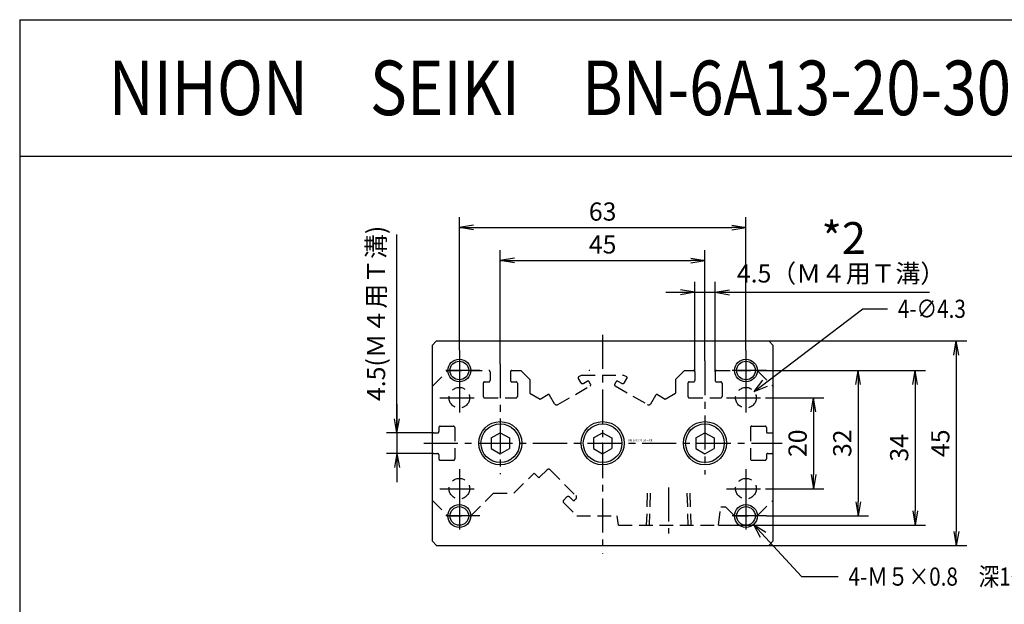
# Model space of a CAD drawing. Units: millimetres. Extents: x -197 to 213, y -174 to 196.
# Drawn here: x -197 to 20, y 68 to 196 of the extents above; entities that cross this region are included whole.
import ezdxf

# ---------------------------------------------------------------- set-up
doc = ezdxf.new("R2010")
doc.units = ezdxf.units.MM
doc.linetypes.add('CENTER', pattern=[12, 7.5, -1.5, 1.5, -1.5])
doc.linetypes.add('DASHED', pattern=[4.5, 3, -1.5])
doc.styles.get("Standard").update_dxf_attribs({"font": 'ROMANS', "bigfont": 'EXTFONT'})
doc.dimstyles.new('DIMSTYLE_FULLSCALE', dxfattribs={"dimtxt": 2.5, "dimasz": 2.5, "dimexe": 1.25, "dimexo": 0.625, "dimtad": 1, "dimtxsty": 'Standard', "dimblk": 'CLOSED', "dimcen": 2.5, "dimadec": 0, "dimazin": 0, "dimtfac": 1, "dimtmove": 0, "dimatfit": 3, "dimldrblk": 'CLOSED', "dimfxl": 1, "dimarcsym": 0})

# ---------------------------------------------------------------- blocks, each defined once
blk = doc.blocks.new('DTL0002')
at = {"color": 4, "linetype": 'CENTER'}
for p, q in [((0, 23.85), (0, -24.25)), ((-31.5, 20.5), (-31.5, 11.5)), ((31.5, 20.5), (31.5, 11.5)), ((-22.5, 17.41), (-22.5, -6.84)), ((22.5, 18.1), (22.5, -6.89)), ((-27, 16), (-36, 16)), ((36, 16), (27, 16)), ((-31.5, 14.28), (-31.5, 5.73)), ((31.5, 14.28), (31.5, 5.73)), ((-35.77, 10), (-27.22, 10)), ((27.22, 10), (35.77, 10)), ((-39.31, 0), (39.5, 0)), ((-31.5, -5.72), (-31.5, -14.27)), ((31.5, -5.72), (31.5, -14.27)), ((-35.77, -10), (-27.22, -10)), ((14.5, -9.71), (14.5, -19.88)), ((27.22, -10), (35.77, -10)), ((-31.5, -11.5), (-31.5, -20.5)), ((31.5, -11.5), (31.5, -20.5)), ((-27, -16), (-36, -16)), ((36, -16), (27, -16))]:
    blk.add_line(p, q, dxfattribs=at)
at = {"color": 0, "linetype": 'Continuous'}
for p, q in [((-36.5, 22.5), (-37.5, 21.5)), ((-36.5, 22.5), (36.5, 22.5)), ((36.5, 22.5), (37.5, 21.5)), ((-37.5, 21.5), (-37.5, -21.5)), ((37.5, -21.5), (37.5, 21.5)), ((-24.5, 1.15), (-22.5, 2.31)), ((-22.5, 2.31), (-20.5, 1.15)), ((-2, 1.15), (0, 2.31)), ((0, 2.31), (2, 1.15)), ((20.5, 1.15), (22.5, 2.31)), ((22.5, 2.31), (24.5, 1.15)), ((-24.5, 1.15), (-24.5, -1.15)), ((-20.5, 1.15), (-20.5, -1.15)), ((-2, 1.15), (-2, -1.15)), ((2, 1.15), (2, -1.15)), ((20.5, 1.15), (20.5, -1.15)), ((24.5, 1.15), (24.5, -1.15)), ((-24.5, -1.15), (-22.5, -2.31)), ((-22.5, -2.31), (-20.5, -1.15)), ((-2, -1.15), (0, -2.31)), ((0, -2.31), (2, -1.15)), ((20.5, -1.15), (22.5, -2.31)), ((22.5, -2.31), (24.5, -1.15)), ((-37.5, -21.5), (-36.5, -22.5)), ((37.5, -21.5), (36.5, -22.5)), ((-36.5, -22.5), (36.5, -22.5))]:
    blk.add_line(p, q, dxfattribs=at)
at = {"color": 0, "linetype": 'DASHED'}
for p, q in [((-37.5, 12.5), (-34, 16)), ((-34, 16), (-25.05, 16)), ((-24.75, 15.7), (-24.75, 13.8)), ((-20.25, 15.7), (-20.25, 13.8)), ((-19.95, 16), (-18, 16)), ((-18, 16), (-16, 14)), ((16, 14), (18, 16)), ((18, 16), (19.95, 16)), ((20.25, 15.7), (20.25, 13.8)), ((24.75, 15.7), (24.75, 13.8)), ((25.05, 16), (34, 16)), ((34, 16), (37.5, 12.5)), ((-26.25, 13.2), (-26.25, 12.5)), ((-25.95, 13.5), (-25.05, 13.5)), ((-19.95, 13.5), (-19.05, 13.5)), ((-18.75, 13.2), (-18.75, 12.5)), ((-16, 14), (-16, 12.5)), ((-4.83, 13.37), (-5.33, 14.24)), ((-5.23, 14.65), (-4.62, 15)), ((-4.62, 15), (4.62, 15)), ((-4.15, 13.19), (-3.37, 13.64)), ((-2.66, 13.01), (-2.96, 13.53)), ((2.66, 13.01), (2.96, 13.53)), ((3.37, 13.64), (4.15, 13.19)), ((4.62, 15), (5.23, 14.65)), ((4.83, 13.37), (5.33, 14.24)), ((16, 14), (16, 12.5)), ((18.75, 13.2), (18.75, 12.5)), ((19.05, 13.5), (19.95, 13.5)), ((25.05, 13.5), (25.95, 13.5)), ((26.25, 13.2), (26.25, 12.5)), ((-26.25, 12.5), (-26.25, 10.3)), ((-18.75, 12.5), (-18.75, 10.3)), ((-16, 12.5), (-16, 11)), ((-16, 11), (-13.77, 9.71)), ((-9.87, 8.5), (-2.77, 12.6)), ((2.77, 12.6), (9.87, 8.5)), ((13.77, 9.71), (16, 11)), ((16, 12.5), (16, 11)), ((18.75, 12.5), (18.75, 10.3)), ((26.25, 12.5), (26.25, 10.3)), ((-25.95, 10), (-19.05, 10)), ((-13.77, 9.71), (-12.07, 10.7)), ((-10.56, 8.69), (-11.66, 10.59)), ((10.56, 8.69), (11.66, 10.59)), ((12.07, 10.7), (13.77, 9.71)), ((19.05, 10), (25.95, 10)), ((-37.2, 2.25), (-36.3, 2.25)), ((-36, 3.45), (-36, 2.55)), ((-35.7, 3.75), (-32.8, 3.75)), ((-32.5, 3.45), (-32.5, -3.45)), ((32.5, 3.45), (32.5, -3.45)), ((32.8, 3.75), (35.7, 3.75)), ((36, 3.45), (36, 2.55)), ((36.3, 2.25), (37.2, 2.25)), ((-37.2, -2.25), (-36.3, -2.25)), ((-36, -2.55), (-36, -3.45)), ((-35.7, -3.75), (-32.8, -3.75)), ((32.8, -3.75), (35.7, -3.75)), ((36, -2.55), (36, -3.45)), ((36.3, -2.25), (37.2, -2.25)), ((-13.79, -7.42), (-12.23, -5.87)), ((-11.53, -5.87), (-5.87, -11.53)), ((-19.49, -11), (-15.06, -6.58)), ((-15.06, -6.58), (-14.21, -7.42)), ((-37.5, -12.5), (-34, -16)), ((-29, -16), (-25.5, -12.5)), ((-25.5, -12.5), (-24, -11)), ((-24, -11), (-19.49, -11)), ((-8.63, -12.59), (-7.92, -11.88)), ((-7.21, -11.88), (-6.58, -12.52)), ((-6.15, -12.52), (-5.87, -12.23)), ((10.47, -11), (10.25, -18)), ((18.53, -11), (18.75, -18)), ((34, -16), (37.5, -12.5)), ((-8.63, -13.01), (-5.64, -16)), ((25.5, -18), (26, -14)), ((26, -14), (27, -14)), ((27, -14), (29, -16)), ((-34, -16), (-29, -16)), ((-5.64, -16), (3.2, -16)), ((3.5, -18), (3.2, -16)), ((29, -16), (34, -16)), ((3.5, -18), (25.5, -18))]:
    blk.add_line(p, q, dxfattribs=at)
at = {"color": 4, "linetype": 'DASHED'}
for p, q in [((9.82, -11), (9.6, -18)), ((19.18, -11), (19.4, -18))]:
    blk.add_line(p, q, dxfattribs=at)
at = {"color": 4, "linetype": 'Continuous'}
for centre in [(-31.5, 16), (31.5, 16), (-31.5, -16), (31.5, -16)]:
    blk.add_circle(centre, 2.5, dxfattribs=at)
at = {"color": 0, "linetype": 'Continuous'}
for centre, radius in [((-31.5, 16), 2.05), ((31.5, 16), 2.05), ((-22.5, 0), 4.75), ((0, 0), 4.75), ((22.5, 0), 4.75), ((-22.5, 0), 4.25), ((0, 0), 4.25), ((22.5, 0), 4.25), ((-31.5, -16), 2.05), ((31.5, -16), 2.05)]:
    blk.add_circle(centre, radius, dxfattribs=at)
at = {"color": 0, "linetype": 'DASHED'}
for centre in [(-31.5, 10), (31.5, 10), (-31.5, -10), (31.5, -10)]:
    blk.add_circle(centre, 2.27, dxfattribs=at)
for centre, radius, start, end in [((-25.05, 15.7), 0.3, 0, 90), ((-19.95, 15.7), 0.3, 90, 180), ((-2.81, 15.7), 0.3, 89.9999, 119.9999), ((19.95, 15.7), 0.3, 0, 90), ((25.05, 15.7), 0.3, 90, 180), ((-25.95, 13.2), 0.3, 90, 180), ((-25.05, 13.8), 0.3, 270, 0), ((-19.95, 13.8), 0.3, 180, 270), ((-19.05, 13.2), 0.3, 0, 90), ((-5.08, 14.39), 0.3, 120, 210.0001), ((-4.4, 13.62), 0.5, 209.9999, 300), ((-3.22, 13.38), 0.3, 30.0001, 120), ((-2.92, 12.86), 0.3, 300, 30), ((2.92, 12.86), 0.3, 150, 240), ((3.22, 13.38), 0.3, 60, 149.9999), ((4.4, 13.62), 0.5, 240, 330.0001), ((5.08, 14.39), 0.3, 329.9999, 60), ((19.05, 13.2), 0.3, 90, 180), ((19.95, 13.8), 0.3, 270, 0), ((25.05, 13.8), 0.3, 180, 270), ((25.95, 13.2), 0.3, 344.5148, 90), ((-25.95, 10.3), 0.3, 180, 270), ((-19.05, 10.3), 0.3, 270, 0), ((-11.92, 10.44), 0.3, 30, 120), ((-10.12, 8.94), 0.5, 210, 300), ((10.12, 8.94), 0.5, 240, 330), ((11.92, 10.44), 0.3, 60, 150), ((19.05, 10.3), 0.3, 180, 270), ((25.95, 10.3), 0.3, 270, 0), ((-37.2, 2.55), 0.3, 180, 270), ((-36.3, 2.55), 0.3, 270, 0), ((-35.7, 3.45), 0.3, 90, 180), ((-32.8, 3.45), 0.3, 0, 90), ((32.8, 3.45), 0.3, 90, 180), ((35.7, 3.45), 0.3, 0, 90), ((36.3, 2.55), 0.3, 180, 270), ((37.2, 2.55), 0.3, 270, 0), ((-37.2, -2.55), 0.3, 90, 180), ((-36.3, -2.55), 0.3, 0, 90), ((-35.7, -3.45), 0.3, 180, 270), ((-32.8, -3.45), 0.3, 270, 0), ((32.8, -3.45), 0.3, 180, 270), ((35.7, -3.45), 0.3, 270, 0), ((36.3, -2.55), 0.3, 90, 180), ((37.2, -2.55), 0.3, 0, 90), ((-11.88, -6.22), 0.5, 45, 135), ((-14, -7.21), 0.3, 225.0001, 315), ((-8.41, -12.8), 0.3, 135.0001, 225), ((-7.57, -12.23), 0.5, 45.0001, 135), ((-6.36, -12.3), 0.3, 224.9999, 315), ((-6.22, -11.88), 0.5, 315, 45)]:
    blk.add_arc(centre, radius, start, end, dxfattribs=at)
at = {"color": 0}
blk.add_point((0, 0), dxfattribs=at)
at = {"color": 0, "insert": (5.62, 0.38), "char_height": 0.5, "attachment_point": 7}
blk.add_mtext('{\\W0.833333;BN-6A13-20-30～100}', dxfattribs=at)
blk = doc.blocks.new('_Open')
at = {"color": 0, "linetype": 'ByBlock', "lineweight": -2}
for p, q in [((-1, 0.166667), (0, 0)), ((-1, -0.166667), (0, 0)), ((0, 0), (-1, 0))]:
    blk.add_line(p, q, dxfattribs=at)
blk = doc.blocks.new('*D22')
at = {"color": 0, "linetype": 'ByBlock', "lineweight": -2}
for p, q in [((-32.93, 113), (-20.05, 113)), ((-22.34, 109.89), (-22.34, 96.11)), ((-32.93, 93), (-20.05, 93))]:
    blk.add_line(p, q, dxfattribs=at)
at = {"layer": 'Defpoints', "color": 0}
for p in [(-32.93, 113), (-32.93, 93), (-22.34, 93)]:
    blk.add_point(p, dxfattribs=at)
at = {"color": 0, "lineweight": -2, "xscale": 3.114, "yscale": 3.114, "zscale": 3.114}
for p, rotation in [((-22.34, 113), 90.00000000000001), ((-22.34, 93), 270)]:
    blk.add_blockref('_Open', p, dxfattribs=dict(at, rotation=rotation))
at = {"color": 0, "insert": (-25.34, 103), "char_height": 4, "attachment_point": 5, "rotation": 90}
blk.add_mtext('20', dxfattribs=at)
blk = doc.blocks.new('_Closed')
at = {"color": 0, "linetype": 'ByBlock', "lineweight": -2}
for p, q in [((-1, 0.166667), (0, 0)), ((-1, 0.166667), (-1, -0.166667)), ((0, 0), (-1, -0.166667)), ((0, 0), (-1, 0))]:
    blk.add_line(p, q, dxfattribs=at)
blk = doc.blocks.new('*D23')
at = {"color": 0, "linetype": 'ByBlock', "lineweight": -2}
for p, q in [((-32.71, 119), (-10.23, 119)), ((-12.52, 115.89), (-12.52, 90.11)), ((-32.71, 87), (-10.23, 87))]:
    blk.add_line(p, q, dxfattribs=at)
at = {"layer": 'Defpoints', "color": 0}
for p in [(-32.71, 119), (-32.71, 87), (-12.52, 87)]:
    blk.add_point(p, dxfattribs=at)
at = {"color": 0, "lineweight": -2, "xscale": 3.114, "yscale": 3.114, "zscale": 3.114}
for p, rotation in [((-12.52, 119), 90.00000000000001), ((-12.52, 87), 270)]:
    blk.add_blockref('_Open', p, dxfattribs=dict(at, rotation=rotation))
at = {"color": 0, "insert": (-15.52, 103), "char_height": 4, "attachment_point": 5, "rotation": 90}
blk.add_mtext('32', dxfattribs=at)
blk = doc.blocks.new('*D24')
at = {"color": 0, "linetype": 'ByBlock', "lineweight": -2}
for p, q in [((-34.71, 119), (2.29, 119)), ((0, 115.89), (0, 88.11)), ((-43.21, 85), (2.29, 85))]:
    blk.add_line(p, q, dxfattribs=at)
at = {"layer": 'Defpoints', "color": 0}
for p in [(-34.71, 119), (-43.21, 85), (0, 85)]:
    blk.add_point(p, dxfattribs=at)
at = {"color": 0, "lineweight": -2, "xscale": 3.114, "yscale": 3.114, "zscale": 3.114}
for p, rotation in [((0, 119), 90.00000000000001), ((0, 85), 270)]:
    blk.add_blockref('_Open', p, dxfattribs=dict(at, rotation=rotation))
at = {"color": 0, "insert": (-3, 102), "char_height": 4, "attachment_point": 5, "rotation": 90}
blk.add_mtext('34', dxfattribs=at)
blk = doc.blocks.new('*D25')
at = {"color": 0, "linetype": 'ByBlock', "lineweight": -2}
for p, q in [((-32.21, 125.5), (11.33, 125.5)), ((9.04, 122.39), (9.04, 83.61)), ((-32.21, 80.5), (11.33, 80.5))]:
    blk.add_line(p, q, dxfattribs=at)
at = {"layer": 'Defpoints', "color": 0}
for p in [(-32.21, 125.5), (-32.21, 80.5), (9.04, 80.5)]:
    blk.add_point(p, dxfattribs=at)
at = {"color": 0, "lineweight": -2, "xscale": 3.114, "yscale": 3.114, "zscale": 3.114}
for p, rotation in [((9.04, 125.5), 90.00000000000001), ((9.04, 80.5), 270)]:
    blk.add_blockref('_Open', p, dxfattribs=dict(at, rotation=rotation))
at = {"color": 0, "insert": (6.04, 103), "char_height": 4, "attachment_point": 5, "rotation": 90}
blk.add_mtext('45', dxfattribs=at)
blk = doc.blocks.new('*D26')
at = {"color": 0, "linetype": 'ByBlock', "lineweight": -2}
for p, q in [((-91.21, 120.41), (-91.21, 145.5)), ((-46.21, 121.1), (-46.21, 145.5)), ((-88.09, 143.21), (-49.32, 143.21))]:
    blk.add_line(p, q, dxfattribs=at)
at = {"layer": 'Defpoints', "color": 0}
for p in [(-46.21, 143.21), (-91.21, 120.41), (-46.21, 121.1)]:
    blk.add_point(p, dxfattribs=at)
at = {"color": 0, "lineweight": -2, "xscale": 3.114, "yscale": 3.114, "zscale": 3.114, "rotation": 180}
blk.add_blockref('_Open', (-91.21, 143.21), dxfattribs=at)
at = {"color": 0, "lineweight": -2, "xscale": 3.114, "yscale": 3.114, "zscale": 3.114}
blk.add_blockref('_Open', (-46.21, 143.21), dxfattribs=at)
at = {"color": 0, "insert": (-68.71, 146.21), "char_height": 4, "attachment_point": 5}
blk.add_mtext('45', dxfattribs=at)
blk = doc.blocks.new('*D27')
at = {"color": 0, "linetype": 'ByBlock', "lineweight": -2}
for p, q in [((-100.21, 123.5), (-100.21, 152.72)), ((-37.21, 123.5), (-37.21, 152.72)), ((-97.09, 150.44), (-40.32, 150.44))]:
    blk.add_line(p, q, dxfattribs=at)
at = {"layer": 'Defpoints', "color": 0}
for p in [(-37.21, 150.44), (-100.21, 123.5), (-37.21, 123.5)]:
    blk.add_point(p, dxfattribs=at)
at = {"color": 0, "lineweight": -2, "xscale": 3.114, "yscale": 3.114, "zscale": 3.114, "rotation": 180}
blk.add_blockref('_Open', (-100.21, 150.44), dxfattribs=at)
at = {"color": 0, "lineweight": -2, "xscale": 3.114, "yscale": 3.114, "zscale": 3.114}
blk.add_blockref('_Open', (-37.21, 150.44), dxfattribs=at)
at = {"color": 0, "insert": (-68.71, 153.44), "char_height": 4, "attachment_point": 5}
blk.add_mtext('63', dxfattribs=at)
blk = doc.blocks.new('SYM0002')
at = {"color": 7, "linetype": 'Continuous'}
for p, q in [((0, 0), (10.5, -11.48)), ((0, 0), (2.66, -1.7)), ((0, 0), (1.46, -2.81)), ((10.5, -11.48), (18.56, -11.48))]:
    blk.add_line(p, q, dxfattribs=at)
at = {"color": 7, "insert": (20.85, -13.48), "char_height": 4, "attachment_point": 7}
blk.add_mtext('{\\W0.833333;4-Ｍ５×0.8\u3000深10}', dxfattribs=at)
blk = doc.blocks.new('SYM0003')
at = {"color": 7, "linetype": 'Continuous'}
for p, q in [((0, 0), (23.9, 18.19)), ((23.9, 18.19), (29.29, 18.19)), ((0, 0), (1.94, 2.5)), ((0, 0), (2.93, 1.2))]:
    blk.add_line(p, q, dxfattribs=at)
at = {"color": 7, "insert": (31.58, 16.19), "char_height": 4, "attachment_point": 7}
blk.add_mtext('{\\W0.833333;4-∅4.3}', dxfattribs=at)
blk = doc.blocks.new('*D30')
at = {"color": 7, "linetype": 'Continuous'}
for p, q in [((-113.95, 105.25), (-113.95, 148.89)), ((-113.95, 111.6), (-113.95, 94.4)), ((-113.95, 105.25), (-114.5, 108.36)), ((-113.95, 105.25), (-113.4, 108.36)), ((-105.91, 105.25), (-116.24, 105.25)), ((-105.91, 100.75), (-116.24, 100.75)), ((-113.95, 100.75), (-114.5, 97.64)), ((-113.95, 100.75), (-113.4, 97.64))]:
    blk.add_line(p, q, dxfattribs=at)
at = {"layer": 'Defpoints', "color": 0}
for p in [(-105.91, 105.25), (-113.95, 100.75), (-105.91, 100.75)]:
    blk.add_point(p, dxfattribs=at)
at = {"color": 0, "insert": (-118, 131.56), "char_height": 4, "attachment_point": 5, "rotation": 90}
blk.add_mtext('4.5(Ｍ４用Ｔ溝)', dxfattribs=at)
blk = doc.blocks.new('*D31')
at = {"color": 7, "linetype": 'Continuous'}
for p, q in [((-48.46, 136.2), (-51.57, 136.75)), ((-48.46, 118.7), (-48.46, 138.49)), ((-43.96, 118.7), (-43.96, 138.49)), ((-43.96, 136.2), (-40.84, 136.75)), ((-54.81, 136.2), (-37.61, 136.2)), ((-48.46, 136.2), (-51.57, 135.65)), ((-43.96, 136.2), (-40.84, 135.65)), ((-43.96, 136.2), (3.12, 136.2))]:
    blk.add_line(p, q, dxfattribs=at)
at = {"layer": 'Defpoints', "color": 0}
for p in [(-43.96, 136.2), (-48.46, 118.7), (-43.96, 118.7)]:
    blk.add_point(p, dxfattribs=at)
at = {"color": 0, "insert": (-16.31, 139.83), "char_height": 4, "attachment_point": 5}
blk.add_mtext('4.5（Ｍ４用Ｔ溝）', dxfattribs=at)

msp = doc.modelspace()

# ---------------------------------------------------------------- linework, layer by layer
at = {"color": 7, "linetype": 'Continuous'}
for p, q in [((-196.86, 196.16), (-196.86, -173.84)), ((-196.86, 196.16), (213.14, 196.16)), ((-196.86, 166.16), (213.14, 166.16))]:
    msp.add_line(p, q, dxfattribs=at)

# ---------------------------------------------------------------- block references
at = {"color": 7}
for name, p in [('SYM0003', (-35.4, 114.38)), ('DTL0002', (-68.71, 103)), ('SYM0002', (-35.52, 85.15))]:
    msp.add_blockref(name, p, dxfattribs=at)

# ---------------------------------------------------------------- texts
at = {"color": 7, "attachment_point": 7}
for s, insert, char_height in [('{\\W0.833333;NIHON\u3000SEIKI\u3000BN-6A13-20-30～100}', (-177.29, 175.16), 12), ('{\\W1;*2}', (-20.59, 144.64), 7)]:
    msp.add_mtext(s, dxfattribs=dict(at, insert=insert, char_height=char_height))

# ---------------------------------------------------------------- dimensions: what is measured, and where the dimension line sits
at = {"color": 7}
for base, p1, p2, angle, picture, middle in [((-37.21, 150.44), (-100.21, 123.5), (-37.21, 123.5), 180, '*D27', (-68.71, 150.44)), ((-46.21, 143.21), (-91.21, 120.41), (-46.21, 121.1), 180, '*D26', (-68.71, 143.21)), ((9.04, 80.5), (-32.21, 125.5), (-32.21, 80.5), 90, '*D25', (9.04, 103)), ((0, 85), (-34.71, 119), (-43.21, 85), 90, '*D24', (0, 102)), ((-12.52, 87), (-32.71, 119), (-32.71, 87), 90, '*D23', (-12.52, 103)), ((-22.34, 93), (-32.93, 113), (-32.93, 93), 90, '*D22', (-22.34, 103))]:
    dim = msp.add_linear_dim(base=base, p1=p1, p2=p2, angle=angle, dimstyle='DIMSTYLE_FULLSCALE', override={"dimscale": 1, "dimtxt": 4, "dimasz": 3.114, "dimexe": 2.286, "dimexo": 0, "dimgap": 1, "dimtad": 1, "dimtih": 0, "dimtoh": 0, "dimdec": 0, "dimlfac": 1, "dimdsep": 46, "dimblk1": 'Open', "dimblk2": 'Open', "dimsah": 1, "dimse1": 0, "dimse2": 0, "dimtmove": 0}, dxfattribs=at)
    dim.commit()
    dim.dimension.update_dxf_attribs({"geometry": picture, "text_midpoint": middle, "dimtype": 160})
for base, p1, p2, angle, text, picture, middle in [((-113.95, 100.75), (-105.91, 105.25), (-105.91, 100.75), 90, '<>(Ｍ４用Ｔ溝)', '*D30', (-113.95, 131.56)), ((-43.96, 136.2), (-48.46, 118.7), (-43.96, 118.7), 180, '<>（Ｍ４用Ｔ溝）', '*D31', (-16.31, 136.2))]:
    dim = msp.add_linear_dim(base=base, p1=p1, p2=p2, angle=angle, text=text, dimstyle='DIMSTYLE_FULLSCALE', override={"dimscale": 1, "dimtxt": 4, "dimasz": 3.114, "dimexe": 2.286, "dimexo": 0, "dimgap": 1, "dimtad": 1, "dimtih": 0, "dimtoh": 0, "dimdec": 1, "dimlfac": 1, "dimzin": 0, "dimdsep": 46, "dimblk1": 'Open', "dimblk2": 'Open', "dimsah": 1, "dimse1": 0, "dimse2": 0, "dimtmove": 0}, dxfattribs=at)
    dim.commit()
    dim.dimension.update_dxf_attribs({"geometry": picture, "text_midpoint": middle, "dimtype": 160})

doc.saveas('drawing.dxf')
